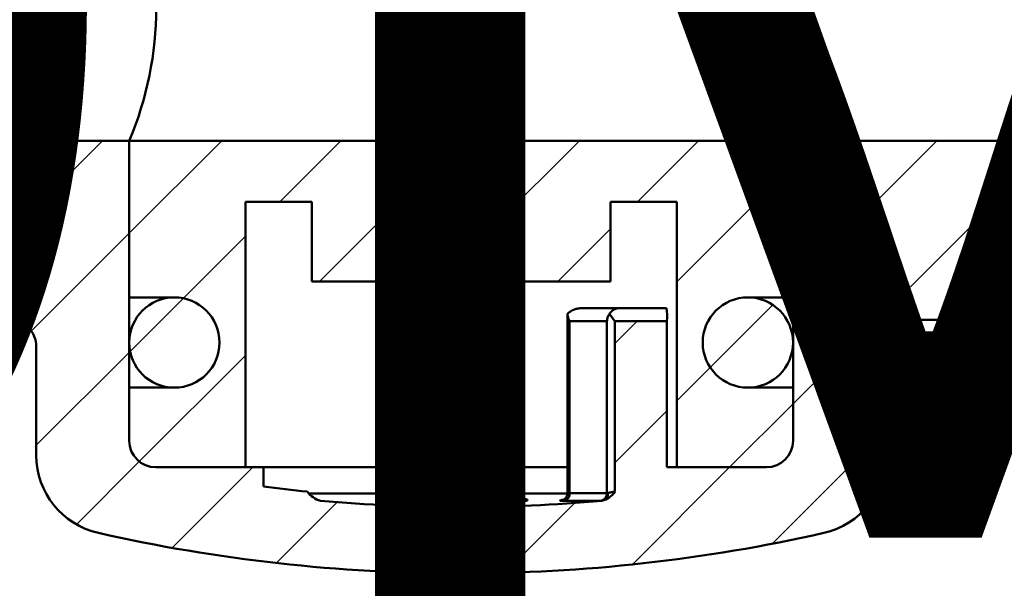
# Model space of a CAD drawing. Units: millimetres. Extents: x 1411 to 2595, y 245953 to 246074.
# Drawn here: x 1972 to 2009, y 245978 to 246000 of the extents above; entities that cross this region are included whole.
import ezdxf
from ezdxf.enums import TextEntityAlignment as Align

# ---------------------------------------------------------------- set-up
doc = ezdxf.new("R2010")
doc.units = ezdxf.units.MM
doc.layers.get('Defpoints').update_dxf_attribs({"lineweight": 30})
doc.layers.add('PLASSON_ATT_BOM', color=1, linetype='Continuous', lineweight=30, plot=False)
for name, color, linetype, lineweight in [('PLASSON_DRAW', 7, 'Continuous', 50), ('PLASSON_PART_DIM', 7, 'Continuous', 30), ('PLASSON_PART_DIM @ 1', 7, 'Continuous', 30), ('PLASSON_PART_HATCH', 7, 'Continuous', 30)]:
    doc.layers.add(name, color=color, linetype=linetype, lineweight=lineweight)
doc.styles.add('PLASSON_ATT_BOM', font='txt.shx')
doc.styles.add('PLASSON_DIMS', font='ARIAL.TTF', dxfattribs={"height": 12})
doc.dimstyles.new('PLASSON_DIMS', dxfattribs={"dimscale": 0, "dimtxt": 12, "dimasz": 15, "dimexe": 1, "dimexo": 1, "dimgap": 2, "dimtad": 0, "dimtih": 1, "dimtoh": 1, "dimdsep": 46, "dimtxsty": 'PLASSON_DIMS', "dimcen": 0, "dimazin": 3, "dimtfac": 1, "dimtofl": 0, "dimtmove": 0, "dimatfit": 3, "dimfxl": 0, "dimtolj": 1, "dimtzin": 0, "dimarcsym": 0})
pattern_1 = [(45, (1897.958003288644, 245805.7003997061), (-2.245064030267288, 2.245064030267288), [])]

# ---------------------------------------------------------------- blocks, each defined once
blk = doc.blocks.new('*D3')
at = {"layer": 'Defpoints', "color": 0}
for p in [(2041.362892937423, 245989.9192867378), (2024.362847591527, 245986.265), (2024.362847591527, 245973.5259674127)]:
    blk.add_point(p, dxfattribs=at)
at = {"layer": 'PLASSON_PART_DIM', "color": 0, "lineweight": -2}
for p, q in [((2041.362892937423, 245988.9192867378), (2041.362892937423, 245972.5259674127)), ((2024.362847591527, 245985.265), (2024.362847591527, 245972.5259674127)), ((2009.362847591527, 245973.5259674127), (1994.362847591527, 245973.5259674127)), ((2056.362892937424, 245973.5259674127), (2071.362892937424, 245973.5259674127))]:
    blk.add_line(p, q, dxfattribs=at)
at = {"layer": 'PLASSON_PART_DIM', "color": 0}
for points in [[(2009.362847591527, 245976.0259674127), (2009.362847591527, 245971.0259674127), (2024.362847591527, 245973.5259674127)], [(2056.362892937424, 245976.0259674127), (2056.362892937424, 245971.0259674127), (2041.362892937423, 245973.5259674127)]]:
    blk.add_solid(points, dxfattribs=at)
at = {"layer": 'PLASSON_PART_DIM', "color": 0, "insert": (2024.83285662191, 245979.5505240294), "char_height": 12, "attachment_point": 1, "style": 'PLASSON_DIMS'}
blk.add_mtext('\\A1;17', dxfattribs=at)
blk = doc.blocks.new('*D2')
at = {"layer": 'Defpoints', "color": 0}
for p in [(2001.252652337772, 246044), (1934.512892937453, 246000), (1938.022350301874, 246000)]:
    blk.add_point(p, dxfattribs=at)
at = {"layer": 'PLASSON_PART_DIM', "color": 0, "lineweight": -2}
for p, q in [((1934.512892937453, 246059), (1934.512892937453, 246074)), ((2000.252652337772, 246044), (1933.512892937453, 246044)), ((1937.022350301874, 246000), (1933.512892937453, 246000)), ((1934.512892937453, 245985), (1934.512892937453, 245970))]:
    blk.add_line(p, q, dxfattribs=at)
at = {"layer": 'PLASSON_PART_DIM', "color": 0}
for points in [[(1932.012892937453, 246059), (1937.012892937453, 246059), (1934.512892937453, 246044)], [(1932.012892937453, 245985), (1937.012892937453, 245985), (1934.512892937453, 246000)]]:
    blk.add_solid(points, dxfattribs=at)
at = {"layer": 'PLASSON_PART_DIM', "color": 0, "insert": (1925.701160331684, 246031.6753054681), "char_height": 12, "attachment_point": 1, "style": 'PLASSON_DIMS'}
blk.add_mtext('\\A1;44', dxfattribs=at)
blk = doc.blocks.new('*D1')
at = {"layer": 'Defpoints', "color": 0}
for p in [(2041.362892937423, 245989.9192867378), (1939.362892937423, 245984.5), (1939.362892937423, 245965.3496474383)]:
    blk.add_point(p, dxfattribs=at)
at = {"layer": 'PLASSON_PART_DIM', "color": 0, "lineweight": -2}
for p, q in [((2041.362892937423, 245988.9192867378), (2041.362892937423, 245964.3496474383)), ((1939.362892937423, 245983.5), (1939.362892937423, 245964.3496474383)), ((1954.362892937423, 245965.3496474383), (1974.676802003613, 245965.3496474383)), ((2026.362892937423, 245965.3496474383), (2003.937374991335, 245965.3496474383))]:
    blk.add_line(p, q, dxfattribs=at)
at = {"layer": 'PLASSON_PART_DIM', "color": 0}
for points in [[(1954.362892937423, 245967.8496474383), (1954.362892937423, 245962.8496474383), (1939.362892937423, 245965.3496474383)], [(2026.362892937423, 245967.8496474383), (2026.362892937423, 245962.8496474383), (2041.362892937423, 245965.3496474383)]]:
    blk.add_solid(points, dxfattribs=at)
at = {"layer": 'PLASSON_PART_DIM', "color": 0, "insert": (1976.676802003613, 245971.4765232909), "char_height": 12, "attachment_point": 1, "style": 'PLASSON_DIMS'}
blk.add_mtext('\\A1;102', dxfattribs=at)
blk = doc.blocks.new('*D0')
at = {"layer": 'Defpoints', "color": 0}
for p in [(1956.362892937423, 245988.55), (1939.362892937423, 245984.5), (1939.362892937423, 245973.5259674127)]:
    blk.add_point(p, dxfattribs=at)
at = {"layer": 'PLASSON_PART_DIM', "color": 0, "lineweight": -2}
for p, q in [((1956.362892937423, 245987.55), (1956.362892937423, 245972.5259674127)), ((1939.362892937423, 245983.5), (1939.362892937423, 245972.5259674127)), ((1924.362892937423, 245973.5259674127), (1909.362892937423, 245973.5259674127)), ((1971.362892937423, 245973.5259674127), (1986.362892937423, 245973.5259674127))]:
    blk.add_line(p, q, dxfattribs=at)
at = {"layer": 'PLASSON_PART_DIM', "color": 0}
for points in [[(1924.362892937423, 245976.0259674127), (1924.362892937423, 245971.0259674127), (1939.362892937423, 245973.5259674127)], [(1971.362892937423, 245976.0259674127), (1971.362892937423, 245971.0259674127), (1956.362892937423, 245973.5259674127)]]:
    blk.add_solid(points, dxfattribs=at)
at = {"layer": 'PLASSON_PART_DIM', "color": 0, "insert": (1939.832879294858, 245979.5505240294), "char_height": 12, "attachment_point": 1, "style": 'PLASSON_DIMS'}
blk.add_mtext('\\A1;17', dxfattribs=at)

msp = doc.modelspace()

# ---------------------------------------------------------------- hatches: boundary and pattern name
at = {"layer": 'PLASSON_PART_HATCH'}
h = msp.add_hatch(dxfattribs=at)
h.set_pattern_fill('ANSI31', color=256, style=0)
h.set_pattern_definition(pattern_1)
edge = h.paths.add_edge_path(flags=0)
edge.add_line((2000.012892937423, 245982.7), (1996.262892937423, 245982.7))
edge.add_line((1996.262892937423, 245982.7), (1996.262892937423, 245988.2))
edge.add_line((1996.262892937423, 245988.2), (1994.305129120453, 245988.2))
edge.add_line((1994.305129120453, 245988.2), (1994.305129120453, 245981.7847952039))
edge.add_spline(control_points=[(1994.305129120453, 245981.7847952039), (1994.304477663039, 245981.7838087752), (1994.30406775236, 245981.7826559073), (1994.303237695024, 245981.7818420124), (1994.262421077461, 245981.7418201536), (1994.230860980855, 245981.6932405376), (1994.191956652154, 245981.6513573827), (1994.168707129644, 245981.626327691), (1994.144456615392, 245981.6021461094), (1994.118849330222, 245981.579534327), (1994.069883701484, 245981.5362966256), (1994.014734168614, 245981.4982491717), (1993.954716376443, 245981.4724616507), (1993.909707149184, 245981.4531227789), (1993.861071391134, 245981.4402658402), (1993.812231992228, 245981.4364532799)], knot_values=[-3.487517893597647e-06, -3.487517893597647e-06, -3.487517893597647e-06, -3.487517893597647e-06, 0, 0, 0, 0.0001714925919301549, 0.0001714925919301549, 0.0001714925919301549, 0.0002739928181876791, 0.0002739928181876791, 0.0002739928181876791, 0.0004717993185171812, 0.0004717993185171812, 0.0004717993185171812, 0.0006197963387573315, 0.0006197963387573315, 0.0006197963387573315, 0.0006197963387573315], weights=[1, 1, 1, 1, 1, 1, 1, 1, 1, 1, 1, 1, 1, 1, 1, 1], degree=3, periodic=0)
edge.add_arc((1988.512892937423, 246040.7023809524), 59.50238095238108, 270, 275.1095871580212, ccw=False)
edge.add_arc((1988.512892937423, 246040.7023809524), 59.50238095238108, 264.8904128225324, 270, ccw=False)
edge.add_spline(control_points=[(1983.213553720379, 245981.4364520296), (1983.165884261011, 245981.4402097983), (1983.118446740543, 245981.4527298161), (1983.074422304709, 245981.4713938786), (1983.013204776532, 245981.4973469148), (1982.956836985787, 245981.5357272651), (1982.906769323851, 245981.5794808372), (1982.857206554559, 245981.6227931892), (1982.812794945596, 245981.6719923548), (1982.770820697968, 245981.7226933457), (1982.767190979593, 245981.7270777082), (1982.763576954615, 245981.7314750944), (1982.759975914736, 245981.735883042), (1982.7564379028, 245981.7402138385), (1982.752912395306, 245981.7445548683), (1982.749396677041, 245981.7489037822), (1982.7420662371, 245981.7579714748), (1982.734779195577, 245981.767074242), (1982.727506084819, 245981.7761879821), (1982.72507786617, 245981.7792307178), (1982.722312181737, 245981.7819880956), (1982.719715230195, 245981.7848881523)], knot_values=[0, 0, 0, 0, 0.0001434520255808425, 0.0001434520255808425, 0.0001434520255808425, 0.0003434780903606447, 0.0003434780903606447, 0.0003434780903606447, 0.0005402474056170959, 0.0005402474056170959, 0.0005402474056170959, 0.0005572239278106037, 0.0005572239278106037, 0.0005572239278106037, 0.0005739032916162452, 0.0005739032916162452, 0.0005739032916162452, 0.0006086806914848476, 0.0006086806914848476, 0.0006086806914848476, 0.0006203593205571457, 0.0006203593205571457, 0.0006203593205571457, 0.0006203593205571457], weights=[1, 1, 1, 1, 1, 1, 1, 1, 1, 1, 1, 1, 1, 1, 1, 1, 1, 1, 1, 1, 1, 1], degree=3, periodic=0)
edge.add_spline(control_points=[(1982.719715230195, 245981.7848881523), (1982.169251093089, 245981.8390043741), (1981.618603446328, 245981.9009554173), (1981.06893565408, 245981.9706229034)], knot_values=[0, 0, 0, 0, 1, 1, 1, 1], weights=[1, 1, 1, 1], degree=3, periodic=0)
edge.add_line((1981.068935656514, 245981.9706228446), (1981.068935656514, 245982.7))
edge.add_line((1981.068935656514, 245982.7), (1977.012892937423, 245982.7))
edge.add_arc((1977.012892937423, 245983.7), 1, 180, 270, ccw=False)
edge.add_line((1976.012892937423, 245983.7), (1976.012892937423, 245995))
edge.add_line((1976.012892937423, 245995), (1956.362892937423, 245995))
edge.add_line((1956.362892937423, 245995), (1956.362892937423, 245988.55))
edge.add_line((1956.362892937423, 245988.55), (1939.362892937423, 245988.55))
edge.add_line((1939.362892937423, 245988.55), (1939.362892937423, 245984.5))
edge.add_line((1939.362892937429, 245984.5), (1939.819019818633, 245981.9131759112))
edge.add_arc((1940.311423695137, 245982), 0.5, 189.9999999986622, 270.0000000000008)
edge.add_line((1940.311423695137, 245981.5), (1948.583769603005, 245981.5))
edge.add_arc((1948.583769603005, 245982), 0.5, 270.0000000000008, 350.0000000000022)
edge.add_line((1949.076173479501, 245981.9131759111), (1949.181123633809, 245982.5083778132))
edge.add_arc((1950.362892937423, 245982.3), 1.2, 10.00000000303669, 170.0000000000006, ccw=False)
edge.add_line((1951.544662241038, 245982.5083778133), (1951.649612395336, 245981.9131759112))
edge.add_arc((1952.142016271842, 245982), 0.5, 189.9999999999889, 270.0000000000008)
edge.add_line((1952.142016271842, 245981.5), (1961.091909824396, 245981.5))
edge.add_arc((1961.091909824396, 245982), 0.5, 270.0000000000008, 349.9999999933214)
edge.add_line((1961.584313700886, 245981.9131759111), (1962.555958637922, 245987.4236481777))
edge.add_arc((1963.540766390934, 245987.25), 1, 89.9999999999992, 169.9999999999906, ccw=False)
edge.add_line((1963.540766390934, 245988.25), (1971.512892937182, 245988.25))
edge.add_spline(control_points=[(1971.512892937182, 245988.25), (1972.023148416387, 245988.250027483), (1972.512919699632, 245987.7602554792), (1972.512909637937, 245987.2499999998)], knot_values=[0, 0, 0, 0, 1, 1, 1, 1], weights=[1, 1, 1, 1], degree=3, periodic=0)
edge.add_line((1972.512909637937, 245987.2499999998), (1972.512892937423, 245983.1499617326))
edge.add_arc((1975.512892937423, 245983.1499617326), 3, 180, 257.2715784046541)
edge.add_arc((1988.512892937423, 246040.7023809524), 62.00238095238108, 257.2715784046539, 270.0000000000008)
edge.add_arc((1988.512892937423, 246040.7023809524), 62.00238095238108, 270.0000000000008, 282.7284215953478)
edge.add_arc((2001.512892937423, 245983.1499617326), 3, 282.7284215953479, 360.0000000000008)
edge.add_line((2004.512892937423, 245983.1499617326), (2004.512892937423, 245987.2499999999))
edge.add_spline(control_points=[(2004.512883967501, 245987.2499999999), (2004.512878551263, 245987.7602504393), (2005.002642498111, 245988.250014784), (2005.512892937541, 245988.2500097822)], knot_values=[0, 0, 0, 0, 1, 1, 1, 1], weights=[1, 1, 1, 1], degree=3, periodic=0)
edge.add_line((2005.512892937423, 245988.25), (2017.991856980947, 245988.25))
edge.add_arc((2017.991856980947, 245987.25), 1, 56.442690238079024, 90, ccw=False)
edge.add_arc((2018.821013178536, 245988.5), 0.5, 236.442690238081, 270.0000000000008)
edge.add_line((2018.821013178536, 245988), (2018.866412552369, 245988))
edge.add_line((2018.866412552369, 245988), (2018.866412552369, 245986.265))
edge.add_line((2018.866412552369, 245986.265), (2024.362847591527, 245986.265))
edge.add_line((2024.362847591527, 245986.265), (2024.362847591535, 245992.0506535405))
edge.add_line((2024.362847591535, 245992.0506535405), (2026.342075120171, 245992.2489044993))
edge.add_arc((2026.35204182851, 245992.1494024152), 0.09999999999999999, 59.99999936430709, 95.71999998736129, ccw=False)
edge.add_line((2026.402041829473, 245992.236004955), (2026.81081440244, 245992))
edge.add_line((2026.81081440244, 245992), (2027.310814402428, 245992.0500829126))
edge.add_line((2027.310814402428, 245992.0500829126), (2029.074136722501, 245992.5225637043))
edge.add_line((2029.074136722501, 245992.5225637043), (2031.333797583729, 245992.7489044993))
edge.add_arc((2031.343764292047, 245992.6494024152), 0.1, 59.99999943435682, 95.7199999759008, ccw=False)
edge.add_line((2031.393764292908, 245992.7360049551), (2031.802536865998, 245992.5))
edge.add_line((2031.802536865998, 245992.5), (2032.302536865929, 245992.5500829126))
edge.add_line((2032.302536865929, 245992.5500829126), (2034.065859186002, 245993.0225637043))
edge.add_line((2034.065859186002, 245993.0225637043), (2036.325520046891, 245993.2489044992))
edge.add_arc((2036.335486755585, 245993.1494024152), 0.1, 59.99999999365809, 95.72000019171509, ccw=False)
edge.add_line((2036.385486755593, 245993.2360049556), (2036.794259329499, 245993))
edge.add_line((2036.794259329499, 245993), (2037.294259329544, 245993.0500829126))
edge.add_line((2037.294259329544, 245993.0500829126), (2039.057581649503, 245993.5225637043))
edge.add_line((2039.057581649503, 245993.5225637043), (2040.329834889577, 245993.6499999999))
edge.add_line((2040.329834889578, 245993.6499999999), (2040.762847591527, 245993.9))
edge.add_line((2040.762847591527, 245993.9), (2040.762847591193, 245995))
edge.add_line((2040.762847591193, 245995), (2001.012892937423, 245995))
edge.add_line((2001.012892937423, 245995), (2001.012892937423, 245983.7))
edge.add_arc((2000.012892937423, 245983.7), 1, 270, 360, ccw=False)
h = msp.add_hatch(dxfattribs=at)
h.set_pattern_fill('ANSI31', color=256, style=0)
h.set_pattern_definition(pattern_1)
edge = h.paths.add_edge_path(flags=0)
edge.add_line((1987.262892937423, 245992.7), (1989.762892937423, 245992.7))
edge.add_line((1989.762892937423, 245992.7), (1989.762892937423, 245989.7))
edge.add_line((1989.762892937423, 245989.7), (1994.137892937424, 245989.7))
edge.add_line((1994.137892937424, 245989.7), (1994.137892937424, 245992.7))
edge.add_line((1994.137892937424, 245992.7), (1996.637892937424, 245992.7))
edge.add_line((1996.637892937424, 245992.7), (1996.637892937424, 245982.7))
edge.add_line((1996.637892937424, 245982.7), (2000.012892937425, 245982.7))
edge.add_arc((2000.012892937425, 245983.7), 1, 270, 360.0000000000024)
edge.add_line((2001.012892937425, 245983.7), (2001.012892937425, 245985.7))
edge.add_line((2001.012892937425, 245985.7), (1999.312892937425, 245985.7))
edge.add_arc((1999.312892937425, 245987.4), 1.7, 89.9999999999992, 270, ccw=False)
edge.add_line((1999.312892937425, 245989.1), (2001.012892937425, 245989.1))
edge.add_line((2001.012892937425, 245989.1), (2001.012892937425, 245995))
edge.add_line((2001.012892937425, 245995), (1976.012892937422, 245995))
edge.add_line((1976.012892937422, 245995), (1976.012892937422, 245989.1))
edge.add_line((1976.012892937422, 245989.1), (1977.712892937422, 245989.1))
edge.add_arc((1977.712892937422, 245987.4), 1.7, -90.0000000000008, 89.9999999999992, ccw=False)
edge.add_line((1977.712892937422, 245985.7), (1976.012892937422, 245985.7))
edge.add_line((1976.012892937422, 245985.7), (1976.012892937422, 245983.7))
edge.add_arc((1977.012892937422, 245983.7), 1, 179.9999999999984, 270.0000000000016)
edge.add_line((1977.012892937422, 245982.7), (1980.387892937423, 245982.7))
edge.add_line((1980.387892937423, 245982.7), (1980.387892937423, 245992.7))
edge.add_line((1980.387892937423, 245992.7), (1982.887892937423, 245992.7))
edge.add_line((1982.887892937423, 245992.7), (1982.887892937423, 245989.7))
edge.add_line((1982.887892937423, 245989.7), (1987.262892937423, 245989.7))
edge.add_line((1987.262892937423, 245989.7), (1987.262892937423, 245992.7))
h = msp.add_hatch(dxfattribs=at)
h.set_pattern_fill('ANSI31', color=256, style=0)
h.set_pattern_definition(pattern_1)
edge = h.paths.add_edge_path(flags=0)
edge.add_arc((1977.712892937422, 245987.4), 1.699999999999994, 0, 360)
h = msp.add_hatch(dxfattribs=at)
h.set_pattern_fill('ANSI31', color=256, style=0)
h.set_pattern_definition(pattern_1)
edge = h.paths.add_edge_path(flags=0)
edge.add_arc((1999.312892937425, 245987.4), 1.699999999999994, 0, 360)

# ---------------------------------------------------------------- linework, layer by layer
at = {"layer": 'PLASSON_DRAW'}
for p, q in [((1976.012892937423, 245995), (1956.362892937423, 245995)), ((1976.012892937423, 245995), (1976.012892937423, 245983.7)), ((1976.012892937422, 245989.1), (1976.012892937422, 245995)), ((1976.012892937422, 245995), (2001.012892937425, 245995)), ((2001.012892937423, 245983.7), (2001.012892937423, 245995)), ((2040.762847591193, 245995), (2001.012892937423, 245995)), ((2001.012892937425, 245995), (2001.012892937425, 245989.1)), ((1982.887892937423, 245992.7), (1980.387892937423, 245992.7)), ((1980.387892937423, 245992.7), (1980.387892937423, 245982.7)), ((1982.887892937423, 245989.7), (1982.887892937423, 245992.7)), ((1987.262892937423, 245992.7), (1987.262892937423, 245989.7)), ((1989.762892937423, 245992.7), (1987.262892937423, 245992.7)), ((1989.762892937423, 245989.7), (1989.762892937423, 245992.7)), ((1996.637892937424, 245992.7), (1994.137892937424, 245992.7)), ((1994.137892937424, 245992.7), (1994.137892937424, 245989.7)), ((1996.637892937424, 245982.7), (1996.637892937424, 245992.7)), ((1987.262892937423, 245989.7), (1982.887892937423, 245989.7)), ((1987.262892937423, 245989.7), (1989.762892937423, 245989.7)), ((1994.137892937424, 245989.7), (1989.762892937423, 245989.7)), ((1977.712892937422, 245989.1), (1976.012892937422, 245989.1)), ((2001.012892937425, 245989.1), (1999.312892937425, 245989.1)), ((1996.246747086552, 245988.7), (1994.492023308974, 245988.7)), ((1992.520754455034, 245988.48535227), (1992.520754455034, 245981.7264307354)), ((1992.597934031709, 245988.2), (1994.005530697193, 245988.2)), ((1992.597934031709, 245981.7288113603), (1992.597934031709, 245988.2)), ((1994.005530697193, 245988.2), (1994.005530697193, 245981.7288113603)), ((1994.305129120453, 245981.7847952039), (1994.305129120453, 245988.2)), ((1996.262892937423, 245988.2), (1994.305129120453, 245988.2)), ((1996.262892937423, 245988.2), (1996.262892937423, 245982.7)), ((2005.512892937423, 245988.25), (2017.991856980947, 245988.25)), ((1972.512892937423, 245987.25), (1972.512892937423, 245983.1499617326)), ((2004.512892937423, 245983.1499617326), (2004.512892937423, 245987.2499999999)), ((1976.012892937422, 245983.7), (1976.012892937422, 245985.7)), ((1976.012892937422, 245985.7), (1977.712892937422, 245985.7)), ((1999.312892937425, 245985.7), (2001.012892937425, 245985.7)), ((2001.012892937425, 245985.7), (2001.012892937425, 245983.7)), ((1981.068935656514, 245982.7), (1977.012892937423, 245982.7)), ((1980.387892937423, 245982.7), (1977.012892937423, 245982.7)), ((1981.068935656514, 245981.9706228446), (1981.068935656514, 245982.7)), ((1981.068935656514, 245982.7), (1992.520754455034, 245982.7)), ((2000.012892937423, 245982.7), (1996.262892937423, 245982.7)), ((2000.012892937425, 245982.7), (1996.637892937424, 245982.7)), ((1982.759216298529, 245981.7068655381), (1992.522669289207, 245981.7068655381)), ((1992.597934031709, 245981.7288113603), (1994.005530697193, 245981.7288113603)), ((1992.394684885462, 245981.4299708307), (1993.732247293293, 245981.4299708307))]:
    msp.add_line(p, q, dxfattribs=at)
at = {"layer": 'PLASSON_DRAW', "flags": 128}
for points in [[(1986.012892937423, 245981.4631765435), (1986.154601753423, 245981.5332507086), (1986.564083652178, 245981.5954945422), (1987.194509822345, 245981.642731566), (1987.972550043523, 245981.6695573393), (1988.809340221334, 245981.6730685456), (1989.611444270884, 245981.6530261522), (1990.29051791214, 245981.6117319246), (1990.771305707388, 245981.5537416564), (1990.998912472519, 245981.4854650151), (1991.012892937423, 245981.4631765435), (1990.871190870925, 245981.3931867886), (1990.461721681292, 245981.3311554746), (1989.831325869252, 245981.284166715), (1989.053311590204, 245981.2575136672), (1988.216507151447, 245981.2540249766), (1987.414357679584, 245981.2739327619), (1986.735252855043, 245981.3149940532), (1986.254468802156, 245981.3727516932), (1986.026873687503, 245981.440896228), (1986.012892937423, 245981.4631765435)], [(1992.521018830579, 245981.7440855757), (1992.513293577543, 245981.6753544373), (1992.493144711003, 245981.6155540243), (1992.467020096031, 245981.5681358272), (1992.442105933374, 245981.5338777686), (1992.423799346549, 245981.5107190508), (1992.417944728825, 245981.4974138007), (1992.418884270585, 245981.4970570138)]]:
    msp.add_lwpolyline(points, dxfattribs=at)
at = {"layer": 'PLASSON_DRAW'}
for centre, radius in [((1977.712892937422, 245987.4), 1.700000000000003), ((1999.312892937425, 245987.4), 1.699999999999989)]:
    msp.add_circle(centre, radius, dxfattribs=at)
for centre, radius, start, end in [((1964.178449724563, 246000), 12.84733615028518, 337.0961568758312, 22.90384312416868), ((1964.178449724561, 246000), 12.84733615028596, 337.0961568758312, 22.90384312416868), ((2012.847336150283, 246000), 12.84733615028417, 157.0961568758313, 202.9038431241687), ((2012.847336150285, 246000), 12.84733615028494, 157.0961568758313, 202.9038431241687), ((1977.712892937422, 245987.4), 1.700000000000017, 270, 90), ((1999.312892937425, 245987.4), 1.700000000000017, 90, 270), ((1993.810449905985, 245988.3710671296), 2.458402079659687, 356.0098668560461, 7.689204207003232), ((2001.805638957251, 245994.0458702545), 9.509566070239172, 215.8392915227777, 217.9327221082366), ((1977.012892937423, 245983.7), 1, 180, 270), ((1977.012892937422, 245983.7), 1, 180, 270), ((2000.012892937423, 245983.7), 1, 270, 0), ((2000.012892937425, 245983.7), 1, 270, 0), ((1975.512892937423, 245983.1499617326), 3.000000000000017, 180, 257.2715784047774), ((2001.512892937423, 245983.1499617326), 3.00000000000002, 282.728421595223, 0), ((1983.456297830452, 245982.3046699269), 0.9015137381952714, 215.2093432966704, 254.3795963436385), ((1992.320264198409, 245981.6991240142), 0.279252349746041, 285.4560884493112, 6.10265245668374), ((1993.705693582321, 245981.7286346706), 0.2998395288652336, 275.0806743832903, 0.03384968244890009), ((1993.650318338428, 245982.188393301), 0.7691747699593422, 282.1518353084221, 328.3506254070087), ((1993.768025534308, 245981.711252588), 0.2783334393266659, 279.1387613580838, 4.948107591499589), ((1988.512892937423, 246040.7023809524), 59.5023809523811, 264.8904128225909, 270), ((1988.512892937423, 246040.7023809524), 59.50238095238109, 270, 275.1095871579584), ((1988.512892937423, 246040.7023809524), 62.0023809523811, 257.2715784047774, 270), ((1988.512892937423, 246040.7023809524), 62.0023809523811, 270, 282.728421595223)]:
    msp.add_arc(centre, radius, start, end, dxfattribs=at)
for points, knots in [([(1992.520796786141, 245988.4778886804), (1992.538592123051, 245988.4950937241), (1992.574916731231, 245988.5302134002), (1992.638056942692, 245988.5752299937), (1992.70821845556, 245988.6149794088), (1992.795272688626, 245988.651858125), (1992.923563066776, 245988.689769595), (1993.028808531647, 245988.6960747032), (1993.094329959339, 245988.7)], [0, 0, 0, 0, 0.1175373212806314, 0.2399222427612243, 0.3674285669755631, 0.5002984387131556, 0.6889066929850518, 1, 1, 1, 1]), ([(1994.492023308974, 245988.7), (1994.472174113781, 245988.6992023308), (1994.435273774854, 245988.6977194363), (1994.38434819146, 245988.6870392577), (1994.342004317899, 245988.6737920496), (1994.308205884428, 245988.6599910745), (1994.252840294208, 245988.6328390868), (1994.178784363392, 245988.5822092837), (1994.123230548125, 245988.5117002742), (1994.096590505247, 245988.4778886804)], [0, 0, 0, 0, 0.1393826492699465, 0.2591171555652353, 0.3592004006686895, 0.4396315898690211, 0.5004141953818199, 0.7604307248408622, 1, 1, 1, 1]), ([(1992.520796786141, 245988.4778886804), (1992.521258311959, 245988.4623326004), (1992.522214237242, 245988.430112409), (1992.531191064112, 245988.3777080785), (1992.546034972726, 245988.3230352364), (1992.567661360488, 245988.2633293885), (1992.587166071374, 245988.2225262032), (1992.597934031709, 245988.2)], [0, 0, 0, 0, 0.1777560868126539, 0.3681734177561102, 0.5714911947733579, 0.7634332626279734, 1, 1, 1, 1]), ([(1994.096590505247, 245988.4778886804), (1994.088037030464, 245988.4644732623), (1994.070156064345, 245988.4364284452), (1994.048091925999, 245988.390956327), (1994.029417837873, 245988.3413215355), (1994.012226239593, 245988.2770326949), (1994.008097103664, 245988.2295266903), (1994.005530697193, 245988.2)], [0, 0, 0, 0, 0.1528269369365921, 0.3194834088356838, 0.5000943648672164, 0.6892906703246362, 1, 1, 1, 1]), ([(1972.512909637937, 245987.2499999998), (1972.512912153361, 245987.3775638696), (1972.487540107617, 245987.5101756989), (1972.38604629661, 245987.755210522), (1972.310218603503, 245987.8669235423), (1972.129816181337, 245988.0473262299), (1972.018103272526, 245988.1231540874), (1971.773068598706, 245988.2246482589), (1971.640456806788, 245988.2500204997), (1971.512892936921, 245988.2500181719)], [0, 0, 0, 0, 0.25, 0.25, 0.5, 0.5, 0.75, 0.75, 1, 1, 1, 1]), ([(2005.512892937541, 245988.2500097822), (2005.385330327683, 245988.2500110327), (2005.252720175659, 245988.2246382134), (2005.007688547882, 245988.1231441387), (2004.895977005079, 245988.0473169432), (2004.715576305422, 245987.866916097), (2004.639749200642, 245987.7552044926), (2004.538255324966, 245987.5101727824), (2004.512882613441, 245987.3775626098), (2004.512883967501, 245987.2499999999)], [0, 0, 0, 0, 0.25, 0.25, 0.5, 0.5, 0.75, 0.75, 1, 1, 1, 1]), ([(1992.521785805227, 245981.7446591879), (1992.524539765316, 245981.7401277545), (1992.530038914899, 245981.7310793193), (1992.575326402447, 245981.7295665424), (1992.597934031709, 245981.7288113603)], [0, 0, 0, 0, 0.5007974500894643, 1, 1, 1, 1]), ([(1994.005530697193, 245981.7288113603), (1994.007061071439, 245981.7289655494), (1994.010138892695, 245981.7292756477), (1994.023561390112, 245981.7314411563), (1994.038039597825, 245981.7339819014), (1994.045321499318, 245981.7352597843)], [0, 0, 0, 0, 0.3295610775244657, 0.6627987187877007, 1, 1, 1, 1]), ([(1994.045321499318, 245981.7352597843), (1994.054239946915, 245981.7369327303), (1994.073325043671, 245981.7405127632), (1994.113500592331, 245981.7483292297), (1994.165818251525, 245981.7582720826), (1994.231164738022, 245981.7705043203), (1994.279709549931, 245981.7798838113), (1994.305129120453, 245981.7847952039)], [0, 0, 0, 0, 0.1561521259234132, 0.334158876827809, 0.5341055562828266, 0.7560432062252862, 1, 1, 1, 1]), ([(1992.394684824889, 245981.4299712818), (1992.381453328047, 245981.4299615747), (1992.349387306282, 245981.4299380499), (1992.30329957742, 245981.4308805543), (1992.25717960603, 245981.4338277064), (1992.236015595344, 245981.4395923715), (1992.243155298035, 245981.4491521332), (1992.277939721969, 245981.4607431531), (1992.339774744639, 245981.4740672738), (1992.392500158805, 245981.4824677941), (1992.416169947281, 245981.4862390028)], [0, 0, 0, 0, 0.06693036974575757, 0.1622031670865001, 0.2860008186046009, 0.4588621061968425, 0.5718311416646497, 0.7406054484041735, 0.883551143881383, 1, 1, 1, 1])]:
    msp.add_open_spline(points, degree=3, knots=knots, dxfattribs=at)
for points in [[(1994.492023308974, 245988.7), (1994.38810598559, 245988.7), (1993.899550016383, 245988.7), (1993.094329959339, 245988.7)], [(1981.06893565408, 245981.9706229034), (1981.618603446328, 245981.9009554173), (1982.169251093089, 245981.8390043741), (1982.720656754964, 245981.7847952097)], [(1993.75582508241, 245981.4301936093), (1993.742354611438, 245981.4291077174), (1993.734356366833, 245981.4290281935), (1993.732246870736, 245981.4299732133)], [(1993.812232129383, 245981.4364521505), (1993.788238248143, 245981.433371761), (1993.769295553383, 245981.4312795011), (1993.75582508241, 245981.4301936093)]]:
    msp.add_open_spline(points, degree=3, dxfattribs=at)

# ---------------------------------------------------------------- texts
at = {"layer": 'PLASSON_ATT_BOM', "style": 'PLASSON_ATT_BOM', "flags": 8}
msp.add_attdef('INCLUDED_IN_BOM_ONLY_IF_BLANK', text='', height=50, dxfattribs=at).set_placement((2000, 246000), align=Align.MIDDLE_CENTER)

# ---------------------------------------------------------------- dimensions: what is measured, and where the dimension line sits
at = {"layer": 'PLASSON_PART_DIM @ 1'}
dim = msp.add_linear_dim(base=(1934.512892937453, 246000), p1=(2001.252652337772, 246044), p2=(1938.022350301874, 246000), angle=90, dimstyle='PLASSON_DIMS', override={"dimscale": 1, "dimtix": 0, "dimtofl": 0, "dimtmove": 0, "dimatfit": 3}, dxfattribs=at)
dim.commit()
dim.dimension.update_dxf_attribs({"geometry": '*D2', "text_midpoint": (1934.512892937414, 246025.6753054681), "dimtype": 128})
for base, p1, p2, picture, middle in [((1939.362892937423, 245965.3496474383), (2041.362892937423, 245989.9192867378), (1939.362892937423, 245984.5), '*D1', (1989.307088497474, 245965.3496474383)), ((2024.362847591527, 245973.5259674127), (2041.362892937423, 245989.9192867378), (2024.362847591527, 245986.265), '*D3', (2032.862870264475, 245973.5259674127)), ((1939.362892937423, 245973.5259674127), (1956.362892937423, 245988.55), (1939.362892937423, 245984.5), '*D0', (1947.862892937423, 245973.5259674127))]:
    dim = msp.add_linear_dim(base=base, p1=p1, p2=p2, dimstyle='PLASSON_DIMS', override={"dimscale": 1, "dimtix": 0, "dimtofl": 0, "dimtmove": 0, "dimatfit": 3}, dxfattribs=at)
    dim.commit()
    dim.dimension.update_dxf_attribs({"geometry": picture, "text_midpoint": middle, "dimtype": 128})

doc.saveas('drawing.dxf')
